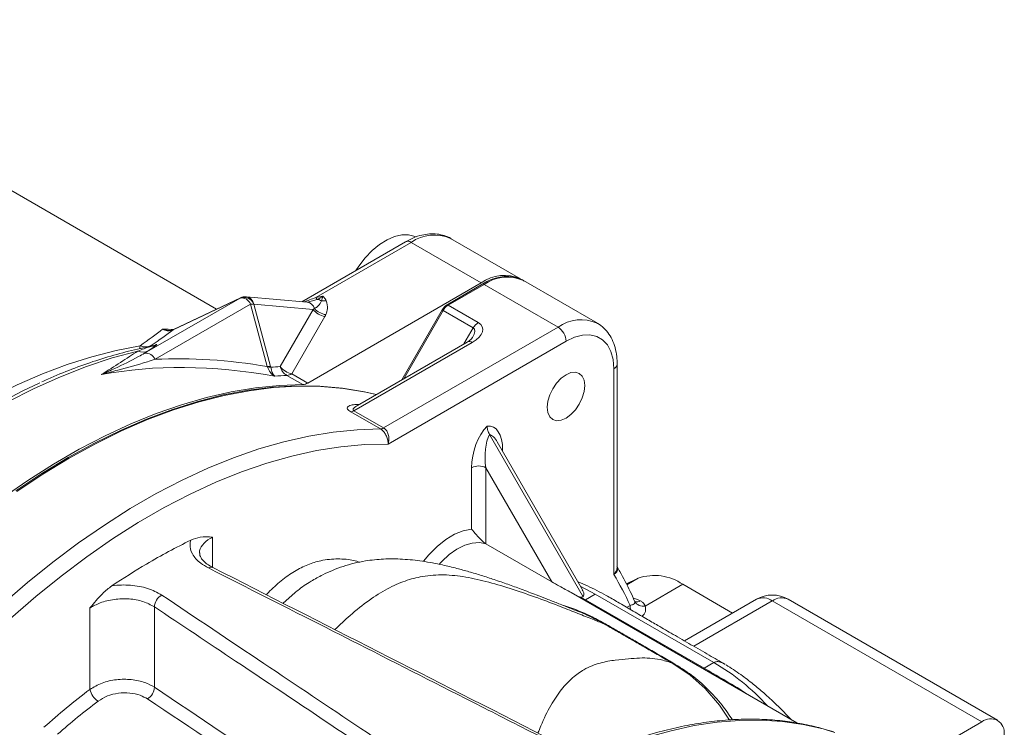
# Model space of a CAD drawing. Units: inches. Extents: x 0 to 96, y 0 to 72.
# Drawn here: x 76.6 to 84.4, y 23.7 to 29.3 of the extents above; entities that cross this region are included whole.
import ezdxf

# ---------------------------------------------------------------- set-up
doc = ezdxf.new("R2010")
doc.units = ezdxf.units.IN
doc.header["$MEASUREMENT"] = 0
doc.layers.add('DIM', color=1, linetype='Continuous')

# ---------------------------------------------------------------- blocks, each defined once
blk = doc.blocks.new('A$C33632EB1')
at = {"color": 7, "linetype": 'Continuous', "lineweight": 15}
for p, q in [((13.383, 13.6316), (9.4126, 15.9236)), ((14.9634, 14.2028), (14.9345, 14.2121)), ((14.8796, 14.1646), (14.0576, 13.6901)), ((14.9246, 14.1602), (14.1683, 13.7236)), ((14.9246, 14.1602), (15.4797, 13.8397)), ((15.7922, 13.8707), (15.2371, 14.1911)), ((14.105, 13.0461), (15.4797, 13.8397)), ((15.4938, 13.8309), (15.2092, 13.6666)), ((15.502, 13.8269), (15.2173, 13.6626)), ((16.0889, 13.4881), (15.502, 13.8269)), ((16.4013, 13.519), (15.8144, 13.8578)), ((12.8114, 13.2822), (13.5685, 13.7193)), ((13.6519, 13.6712), (12.8948, 13.2341)), ((13.5685, 13.7193), (13.0373, 13.4674)), ((13.5716, 13.721), (13.0404, 13.4691)), ((14.1011, 13.6862), (13.6182, 13.7294)), ((13.7844, 13.1767), (13.6519, 13.6712)), ((13.6777, 13.6717), (13.8102, 13.1772)), ((14.1474, 13.6297), (13.6777, 13.6717)), ((14.1165, 13.6919), (14.1313, 13.6956)), ((14.1683, 13.7236), (14.2237, 13.7342)), ((15.2173, 13.6626), (15.456, 13.5248)), ((13.8856, 13.1763), (14.1474, 13.6297)), ((15.1696, 13.6248), (14.8502, 13.0715)), ((15.416, 13.4826), (15.1773, 13.6204)), ((14.2412, 13.5721), (13.9793, 13.1187)), ((13.0373, 13.4674), (13.0348, 13.4663)), ((13.0401, 13.469), (13.0369, 13.4675)), ((14.7066, 12.6901), (16.0889, 13.4881)), ((15.4091, 13.3671), (14.4715, 12.8258)), ((15.3691, 13.3711), (14.4985, 12.8685)), ((16.1525, 13.3779), (14.7415, 12.5633)), ((16.5572, 11.5901), (16.5572, 13.1961)), ((13.7857, 13.1733), (13.7844, 13.1767)), ((13.8102, 13.1772), (13.8116, 13.1716)), ((13.9793, 13.1187), (14.105, 13.0461)), ((16.5308, 11.53), (16.5308, 13.1594)), ((14.0654, 13.0341), (13.9397, 13.1066)), ((14.6812, 12.6824), (14.4461, 12.8181)), ((14.4715, 12.8258), (14.7066, 12.6901)), ((16.2881, 11.3535), (15.5462, 12.6385)), ((16.2836, 11.4089), (15.607, 12.5807)), ((15.4039, 11.8883), (15.4039, 12.3754)), ((16.0385, 11.4721), (15.517, 12.3754)), ((15.517, 12.3754), (15.517, 11.7732)), ((16.0385, 11.4721), (15.517, 11.7732)), ((16.6368, 11.457), (16.6317, 11.4542)), ((17.0772, 11.4521), (16.7792, 11.2801)), ((17.4721, 11.2241), (17.0772, 11.4521)), ((17.981, 10.3542), (16.1932, 11.3863)), ((16.2881, 11.3535), (16.2705, 11.3512)), ((16.2705, 11.3512), (16.3068, 11.3303)), ((16.3068, 11.3303), (16.3842, 11.3749)), ((16.3068, 11.3303), (17.2463, 10.7879)), ((16.3842, 11.3749), (17.3237, 10.8326)), ((17.6622, 11.3339), (17.0907, 11.0039)), ((19.4476, 10.363), (17.7872, 11.3215)), ((19.5726, 10.3754), (17.9122, 11.3339)), ((12.3785, 10.6199), (12.3785, 11.2644)), ((12.8898, 11.2734), (12.8898, 10.6368)), ((16.6404, 11.2732), (16.66, 11.2845)), ((17.2463, 10.7879), (17.3237, 10.8326)), ((18.8317, 10.0074), (19.4476, 10.363))]:
    blk.add_line(p, q, dxfattribs=at)
at = {"color": 8, "linetype": 'Continuous', "lineweight": 15}
for p, q in [((14.1313, 13.6956), (14.1803, 13.7077)), ((15.1773, 13.6204), (14.8656, 13.0804)), ((15.3429, 13.3559), (15.416, 13.4826)), ((15.6452, 12.5145), (15.6496, 12.5173)), ((15.6496, 12.5173), (15.6496, 12.507)), ((13.3504, 11.8255), (13.3504, 11.5875)), ((16.6335, 11.448), (16.7249, 11.5008)), ((16.2691, 11.434), (16.3842, 11.3749)), ((16.6368, 11.457), (16.6307, 11.4535)), ((14.0014, 11.385), (13.9102, 11.3016)), ((16.6838, 11.3454), (16.7423, 11.3206)), ((17.7872, 11.3215), (17.1639, 10.9617))]:
    blk.add_line(p, q, dxfattribs=at)
at = {"color": 7, "linetype": 'Continuous', "lineweight": 15, "flags": 128}
for points in [[(14.487, 13.938), (14.5101, 13.9729), (14.5608, 14.0382), (14.6161, 14.0958), (14.6744, 14.1439), (14.7339, 14.1812), (14.793, 14.2066), (14.85, 14.2193), (14.9032, 14.2191), (14.9345, 14.2121)], [(15.2407, 14.189), (15.2371, 14.1911), (15.2371, 14.1911)], [(15.8188, 13.8552), (15.8145, 13.8578), (15.8144, 13.8578)], [(15.1696, 13.6248), (15.1705, 13.6243), (15.1715, 13.6237), (15.1724, 13.6232), (15.1734, 13.6226), (15.1743, 13.6221), (15.1753, 13.6215), (15.1763, 13.6209), (15.1773, 13.6204)], [(13.0378, 13.4679), (13.0367, 13.4674), (13.0348, 13.4663)], [(16.5308, 13.1594), (16.5251, 13.2319), (16.508, 13.2956), (16.4801, 13.3486), (16.4423, 13.3891), (16.3957, 13.416), (16.3417, 13.4285), (16.2819, 13.4262), (16.2182, 13.4091), (16.1525, 13.3779)], [(12.7579, 13.2996), (12.5559, 13.245), (12.3515, 13.1773), (12.1452, 13.0966), (11.9375, 13.0031), (11.7289, 12.8972), (11.5199, 12.7789), (11.3111, 12.6487), (11.1029, 12.5069), (10.896, 12.3538), (10.6907, 12.1897), (10.4877, 12.0152), (10.2875, 11.8306), (10.0904, 11.6364), (9.8971, 11.4331), (9.708, 11.2212)], [(16.152, 12.7678), (16.1906, 12.796), (16.2265, 12.8339), (16.2574, 12.8791), (16.2811, 12.9285), (16.296, 12.9787), (16.3011, 13.0262), (16.296, 13.0678), (16.2811, 13.1008), (16.2574, 13.1227), (16.2265, 13.1323), (16.1906, 13.1287), (16.152, 13.1123), (16.1134, 13.0841), (16.0774, 13.0462), (16.0465, 13.001), (16.0228, 12.9516), (16.0079, 12.9015), (16.0028, 12.8539), (16.0079, 12.8123), (16.0228, 12.7794), (16.0465, 12.7574), (16.0774, 12.7478), (16.1134, 12.7514), (16.152, 12.7678)], [(9.638, 11.1953), (9.8245, 11.4065), (10.0153, 11.6094), (10.2098, 11.8034), (10.4075, 11.9879), (10.6081, 12.1627), (10.811, 12.3271), (11.0156, 12.4809), (11.2215, 12.6236), (11.4282, 12.7549), (11.6352, 12.8745), (11.8419, 12.982), (11.9806, 13.0475)], [(10.3179, 10.8707), (10.5029, 11.0781), (10.692, 11.2773), (10.8846, 11.4678), (11.0804, 11.649), (11.2788, 11.8207), (11.4794, 11.9824), (11.6816, 12.1337), (11.8852, 12.2743), (12.0894, 12.4037), (12.2939, 12.5218), (12.4981, 12.6281), (12.7016, 12.7226), (12.9039, 12.8048), (13.1045, 12.8747), (13.3029, 12.9321), (13.4987, 12.9768), (13.6913, 13.0088), (13.8804, 13.0279), (14.0654, 13.0341)], [(14.6497, 12.9557), (14.5559, 12.9774), (14.3811, 13.0064), (14.2008, 13.0221), (14.0157, 13.0245), (13.826, 13.0135), (13.6324, 12.9892), (13.4352, 12.9517), (13.235, 12.9009), (13.0322, 12.8372), (12.8274, 12.7605), (12.621, 12.6712), (12.4137, 12.5694), (12.2058, 12.4553), (11.9979, 12.3294), (11.7905, 12.1917)], [(10.9205, 10.5114), (11.106, 10.7199), (11.2957, 10.92), (11.489, 11.1115), (11.6854, 11.2937), (11.8845, 11.4662), (12.0858, 11.6287), (12.2889, 11.7807), (12.4932, 11.9218), (12.6982, 12.0518), (12.9035, 12.1703), (13.1085, 12.277), (13.3128, 12.3717), (13.5158, 12.4542), (13.7171, 12.5242), (13.9163, 12.5815), (14.1127, 12.6261), (14.306, 12.6578), (14.4956, 12.6766), (14.6812, 12.6824)], [(14.7415, 12.5633), (14.5566, 12.5592), (14.3676, 12.542), (14.1748, 12.5116), (13.9787, 12.4682), (13.7799, 12.4118), (13.5789, 12.3426), (13.376, 12.2608), (13.1719, 12.1665), (12.967, 12.06), (12.7619, 11.9416), (12.557, 11.8115), (12.3529, 11.6702), (12.1501, 11.5178), (11.949, 11.3548), (11.7502, 11.1817), (11.5542, 10.9988), (11.3614, 10.8066), (11.1723, 10.6055), (10.9874, 10.3961)]]:
    blk.add_lwpolyline(points, dxfattribs=at)
at = {"color": 8, "linetype": 'Continuous', "lineweight": 15, "flags": 128}
for points in [[(13.5716, 13.721), (13.5707, 13.7205), (13.5685, 13.7193)], [(13.0404, 13.4691), (13.0394, 13.4686), (13.0373, 13.4674)], [(9.2992, 10.9431), (9.3064, 10.9523), (9.4809, 11.166), (9.6599, 11.3724), (9.8431, 11.571), (10.0299, 11.7612), (10.2201, 11.9427), (10.413, 12.1151), (10.6083, 12.2778), (10.8055, 12.4305), (11.0041, 12.5729), (11.2036, 12.7046), (11.4036, 12.8252), (11.6036, 12.9346), (11.803, 13.0324), (12.0015, 13.1184), (12.1986, 13.1925), (12.3937, 13.2543), (12.5865, 13.3038), (12.7764, 13.3409)], [(14.6475, 12.9545), (14.5644, 12.9734), (14.3895, 13.0024), (14.2093, 13.0182), (14.0241, 13.0205), (13.8344, 13.0096), (13.6407, 12.9853), (13.4435, 12.9477), (13.2432, 12.897), (13.0405, 12.8332), (12.8356, 12.7566), (12.6292, 12.6672), (12.4218, 12.5654), (12.2139, 12.4513), (12.006, 12.3253), (11.7986, 12.1877)], [(15.0223, 11.636), (15.064, 11.6863), (15.1296, 11.7524), (15.1984, 11.8071), (15.2684, 11.8487), (15.3376, 11.876), (15.4039, 11.8883)], [(15.517, 11.7732), (15.4657, 11.783), (15.4092, 11.779), (15.3492, 11.7612), (15.2877, 11.7302), (15.2264, 11.687), (15.1672, 11.6327), (15.1487, 11.613)], [(17.4468, 10.3771), (17.3684, 10.4957), (17.2548, 10.6265), (17.1349, 10.7328), (16.9896, 10.8301), (16.9896, 10.8301), (16.9896, 10.8301)], [(18.2818, 10.2791), (18.1895, 10.3066), (18.0313, 10.3424), (17.8678, 10.3656), (17.6993, 10.3763), (17.5262, 10.3743), (17.3491, 10.3598), (17.1683, 10.3327), (16.9844, 10.293), (16.7978, 10.241), (16.609, 10.1767)]]:
    blk.add_lwpolyline(points, dxfattribs=at)
at = {"color": 8, "linetype": 'Continuous', "lineweight": 15}
for centre, radius, start, end in [((15.1082, 13.8992), 0.3191, 66.1853, 125.12523), ((14.8983, 14.1234), 0.0453, 54.38267, 114.30661), ((15.6856, 13.5659), 0.3191, 66.1853, 125.12523), ((13.6069, 13.6582), 0.0721, 10.84894, 80.96673), ((14.0909, 13.6169), 0.07, 15.46921, 81.65719), ((16.272, 13.2348), 0.3125, 65.98362, 125.86481), ((15.3857, 13.3344), 0.0402, 54.38291, 114.30581), ((16.5121, 13.2006), 0.0453, 294.37597, 354.28951), ((13.3389, 11.5542), 0.0342, 67.99267, 126.91743), ((16.2974, 11.3447), 0.0172, 261.33982, 303.26564), ((16.7152, 11.3642), 0.0513, 249.08753, 301.7915), ((17.7139, 11.2186), 0.1263, 54.53313, 114.15643), ((17.8605, 11.2193), 0.1257, 65.6933, 125.61714), ((16.7752, 11.2866), 0.1153, 181.07082, 198.48131), ((16.446, 9.3146), 1.7535, 42.02221, 59.96647), ((15.7689, 6.1289), 5.5142, 127.08806, 131.39742)]:
    blk.add_arc(centre, radius, start, end, dxfattribs=at)
at = {"color": 7, "linetype": 'Continuous', "lineweight": 15}
for centre, radius, start, end in [((15.6624, 13.5874), 0.3115, 65.39267, 125.91786), ((15.6834, 13.5538), 0.3358, 75.00137, 124.37939), ((15.4681, 13.7686), 0.0674, 59.859, 67.57399), ((13.5976, 13.6371), 0.0872, 23.39942, 109.49018), ((13.5781, 13.6397), 0.0802, 23.13001, 96.87536), ((13.6102, 13.6397), 0.09, 84.89048, 115.37375), ((13.6676, 13.5301), 0.142, 85.91467, 96.35465), ((14.2279, 13.7558), 0.0677, 208.43437, 225.30166), ((14.173, 13.6225), 0.0855, 60.57436, 85.12407), ((14.2295, 13.8336), 0.1374, 263.96425, 279.17145), ((15.2697, 13.5697), 0.1142, 121.95482, 151.14457), ((15.2784, 13.5647), 0.1154, 121.9547, 151.14414), ((15.1835, 13.6043), 0.0674, 59.859, 67.57399), ((14.2715, 13.7266), 0.1574, 217.97776, 258.88502), ((14.2716, 13.7404), 0.1543, 222.78572, 261.61172), ((15.5171, 13.4269), 0.1154, 121.9547, 151.14414), ((16.0143, 13.3716), 0.1383, 2.60553, 57.39445), ((12.7972, 13.3961), 0.1042, 247.8189, 294.58174), ((12.8171, 13.4435), 0.1104, 248.37144, 295.20239), ((12.821, 13.2027), 0.0802, 23.13001, 96.87536), ((13.8001, 13.0355), 0.142, 85.9145, 96.35695), ((13.7903, 13.0486), 0.1248, 80.18693, 92.13686), ((14.0008, 13.2099), 0.12, 196.29743, 239.43455), ((14.0097, 13.2731), 0.1574, 217.97765, 258.88535), ((13.9369, 13.1871), 0.0806, 272.03478, 301.80029), ((14.0625, 13.1146), 0.0806, 272.03478, 301.80029), ((14.4443, 12.8696), 0.0515, 271.90564, 301.81558), ((14.6795, 12.7339), 0.0515, 271.90564, 301.81558), ((15.4604, 12.2662), 0.123, 62.60962, 117.39035), ((14.2409, 10.1687), 2.664, 24.76121, 30.73072), ((17.239, 10.3554), 1.2554, 114.17055, 118.6631), ((16.8531, 11.1294), 0.3929, 55.21127, 109.03637), ((13.0067, 11.2664), 0.1172, 120.54223, 176.55625), ((16.7633, 11.3543), 0.076, 208.33957, 282.10433), ((17.7872, 11.1174), 0.25, 60.00269, 119.99731), ((16.46, 11.1508), 0.0133, 249.58596, 290.51674), ((16.9943, 10.8426), 0.0134, 249.26463, 290.33078), ((17.2369, 10.8023), 0.0172, 261.33982, 303.26564), ((15.7793, 6.1221), 5.6387, 127.09343, 131.88957), ((12.5187, 10.6497), 0.1433, 192.02442, 238.43189), ((12.7724, 10.6442), 0.1177, 301.99844, 356.39463), ((19.5166, 10.2784), 0.1092, 350.78602, 129.20312)]:
    blk.add_arc(centre, radius, start, end, dxfattribs=at)
at = {"color": 8, "linetype": 'Continuous', "lineweight": 15}
for centre, major_axis, ratio, start_param, end_param in [((14.4317, 13.8021), (0.4522, 0.1587), 0.033405, 2.180544, 2.460321), ((7.0639, 10.5945), (7.1485, 2.4464), 0.212296, 0.511438, 0.533711), ((15.296, 13.3671), (0.1262, 0.1105), 0.371717, 5.453773, 6.409052), ((15.5435, 12.3907), (-0.0161, 0.25), 0.448853, 5.546419, 6.117301), ((8.8671, 9.6187), (43.5533, -28.9814), 0.058883, 1.46876, 1.517535), ((8.8068, 9.5884), (43.6111, -28.9442), 0.057857, 1.468647, 1.516753)]:
    blk.add_ellipse(centre, major_axis=major_axis, ratio=ratio, start_param=start_param, end_param=end_param, dxfattribs=at)
at = {"color": 7, "linetype": 'Continuous', "lineweight": 15}
for centre, major_axis, ratio, start_param, end_param in [((14.0262, 13.7983), (0.2277, -0.0092), 0.512201, 5.476257, 5.782475), ((13.9187, 13.6121), (0.2674, 0.0529), 0.181313, 5.70211, 5.787218), ((13.9187, 13.5101), (0.3351, 0.1426), 0.402512, 5.791826, 5.876934), ((15.296, 13.4324), (0.1941, 0.052), 0.51759, 5.190086, 6.760882), ((6.8497, 10.7182), (6.3273, 3.0245), 0.070609, 5.890165, 5.981073), ((6.9076, 10.6076), (6.3855, 3.1372), 0.061656, 5.883067, 5.967341), ((6.8497, 10.7182), (6.4628, 3.091), 0.070422, 5.731721, 5.830942), ((6.9076, 10.6076), (6.521, 3.2038), 0.061656, 5.813366, 5.823995), ((16.5436, 5.122), (-5.0743, 7.5881), 0.528231, 5.811707, 6.062757), ((16.4858, 5.0783), (-5.062, 7.6985), 0.534597, 5.821949, 5.977913), ((16.2357, 5.2012), (-2.7798, 7.8942), 0.410743, 6.157159, 6.17805), ((16.3295, 5.2456), (-2.8147, 7.779), 0.405471, 6.155392, 6.183259), ((15.5665, 12.4693), (0.0748, 0.279), 0.517638, 0.724653, 2.048378), ((15.4869, 12.4234), (0.0748, 0.279), 0.517638, 5.189971, 6.513696), ((15.6231, 12.4366), (-0.0161, 0.25), 0.448853, 0.602909, 1.789308)]:
    blk.add_ellipse(centre, major_axis=major_axis, ratio=ratio, start_param=start_param, end_param=end_param, dxfattribs=at)
for points, knots in [([(15.2417, 14.1881), (15.241, 14.1886), (15.2248, 14.2009), (15.1871, 14.2148), (15.1304, 14.2283), (15.0701, 14.2292), (15.0075, 14.2191), (14.9434, 14.1984), (14.9009, 14.1759), (14.8796, 14.1646)], [0, 0, 0, 0, 0.007534, 0.168325, 0.3279, 0.489356, 0.655521, 0.827393, 1, 1, 1, 1]), ([(15.8197, 13.8542), (15.8187, 13.855), (15.804, 13.8662), (15.7862, 13.8722), (15.7697, 13.8777)], [0, 0, 0, 0, 0.07207, 1, 1, 1, 1]), ([(14.1172, 13.6883), (14.1156, 13.6876), (14.1107, 13.6853), (14.1048, 13.6862), (14.1009, 13.6867)], [0, 0, 0, 0, 0.3317068, 1, 1, 1, 1]), ([(14.1584, 13.6356), (14.1689, 13.6422), (14.1941, 13.6581), (14.2073, 13.6827), (14.215, 13.697)], [0, 0, 0, 0, 0.416005, 1, 1, 1, 1]), ([(14.215, 13.697), (14.2186, 13.7084), (14.2223, 13.72), (14.2236, 13.7341), (14.2237, 13.7342)], [0, 0, 0, 0, 0.991198, 1, 1, 1, 1]), ([(14.2237, 13.7342), (14.2238, 13.7342), (14.2316, 13.7276), (14.2421, 13.7156), (14.2487, 13.703), (14.2514, 13.698)], [0, 0, 0, 0, 0.0084488, 0.6034705, 1, 1, 1, 1]), ([(14.2514, 13.698), (14.2572, 13.677), (14.2674, 13.6401), (14.2547, 13.6035), (14.2491, 13.5877)], [0, 0, 0, 0, 0.5675077, 1, 1, 1, 1]), ([(16.5572, 13.1961), (16.5569, 13.2098), (16.5561, 13.249), (16.5468, 13.3104), (16.5257, 13.3769), (16.4943, 13.4354), (16.453, 13.4822), (16.4201, 13.5104), (16.4001, 13.5193), (16.3982, 13.5201)], [0, 0, 0, 0, 0.097921, 0.281463, 0.464635, 0.643981, 0.81684, 0.982951, 1, 1, 1, 1]), ([(13.0348, 13.4663), (13.0231, 13.4629), (12.9996, 13.4562), (12.9721, 13.4634), (12.9576, 13.4707), (12.9543, 13.4726), (12.954, 13.4727)], [0, 0, 0, 0, 0.435646, 0.867857, 0.988979, 1, 1, 1, 1]), ([(13.0379, 13.4681), (13.0368, 13.4676), (13.0271, 13.463), (13.0166, 13.4597), (13.0063, 13.4616), (13.0061, 13.4616)], [0, 0, 0, 0, 0.113823, 0.987007, 1, 1, 1, 1]), ([(15.4116, 13.4073), (15.4116, 13.4073), (15.4113, 13.4069), (15.404, 13.3961), (15.3888, 13.3833), (15.3747, 13.3746), (15.3691, 13.3711)], [0, 0, 0, 0, 0.01366, 0.365983, 0.748603, 1, 1, 1, 1]), ([(12.8705, 13.3386), (12.8475, 13.3342), (12.763, 13.3178), (12.6152, 13.2813), (12.4266, 13.2253), (12.2362, 13.157), (12.0931, 13.1002), (12.0133, 13.0629), (11.9978, 13.0556)], [0, 0, 0, 0, 0.080963, 0.297363, 0.513895, 0.730581, 0.947376, 1, 1, 1, 1]), ([(12.4685, 13.1125), (12.4687, 13.1126), (12.505, 13.1291), (12.6043, 13.1746), (12.7175, 13.2279), (12.7956, 13.2731), (12.8114, 13.2822)], [0, 0, 0, 0, 0.002046, 0.31089, 0.859839, 1, 1, 1, 1]), ([(12.8859, 13.3431), (12.886, 13.3431), (12.8864, 13.3433), (12.8844, 13.3425), (12.8795, 13.3408), (12.8737, 13.3397), (12.8706, 13.339)], [0, 0, 0, 0, 0.0327571, 0.2914398, 0.6259539, 1, 1, 1, 1]), ([(12.8948, 13.2341), (12.8745, 13.2275), (12.7747, 13.1949), (12.6329, 13.1582), (12.5122, 13.1249), (12.4688, 13.1126), (12.4685, 13.1125)], [0, 0, 0, 0, 0.140161, 0.68911, 0.997954, 1, 1, 1, 1]), ([(13.8435, 13.0997), (13.8432, 13.0998), (13.8414, 13.1009), (13.8289, 13.1087), (13.8057, 13.1291), (13.7926, 13.158), (13.7857, 13.1733)], [0, 0, 0, 0, 0.011056, 0.071409, 0.505789, 1, 1, 1, 1]), ([(13.8116, 13.1716), (13.8149, 13.1565), (13.821, 13.128), (13.8346, 13.1083), (13.8422, 13.1008), (13.8433, 13.0998), (13.8435, 13.0997)], [0, 0, 0, 0, 0.4941457, 0.9285732, 0.9886694, 1, 1, 1, 1]), ([(14.4963, 12.8673), (14.4962, 12.8673), (14.4928, 12.8645), (14.4914, 12.865), (14.4924, 12.8653), (14.4924, 12.8653)], [0, 0, 0, 0, 0.0160787, 0.9732911, 1, 1, 1, 1]), ([(14.7415, 12.5633), (14.7415, 12.5634), (14.7418, 12.5729), (14.74, 12.5933), (14.7314, 12.6204), (14.7188, 12.645), (14.7032, 12.6661), (14.6888, 12.678), (14.6814, 12.6822), (14.6812, 12.6824)], [0, 0, 0, 0, 0.002936, 0.232023, 0.458018, 0.583779, 0.789272, 0.991993, 1, 1, 1, 1]), ([(14.7066, 12.6901), (14.7069, 12.69), (14.7142, 12.6857), (14.7276, 12.6735), (14.7395, 12.6512), (14.7469, 12.6251), (14.7489, 12.596), (14.7449, 12.5738), (14.7415, 12.5634), (14.7415, 12.5633)], [0, 0, 0, 0, 0.008003, 0.210634, 0.416128, 0.541931, 0.768006, 0.997063, 1, 1, 1, 1]), ([(15.5462, 12.6385), (15.5412, 12.6486), (15.5314, 12.6683), (15.5272, 12.6906), (15.5267, 12.7016), (15.5267, 12.7038), (15.5267, 12.7039)], [0, 0, 0, 0, 0.460474, 0.891783, 0.993914, 1, 1, 1, 1]), ([(15.517, 11.7732), (15.5138, 11.7752), (15.5066, 11.7798), (15.492, 11.7921), (15.4692, 11.8144), (15.4367, 11.8502), (15.4147, 11.8754), (15.4039, 11.8883), (15.4039, 11.8883)], [0, 0, 0, 0, 0.066086, 0.149407, 0.288573, 0.56774, 0.998086, 1, 1, 1, 1]), ([(13.1775, 11.8019), (13.1191, 11.7723), (13.0024, 11.7131), (12.7934, 11.5961), (12.6432, 11.4995), (12.5514, 11.4405)], [0, 0, 0, 0, 0.279944, 0.560044, 1, 1, 1, 1]), ([(13.3183, 11.5815), (13.2968, 11.5938), (13.2408, 11.6258), (13.1842, 11.6914), (13.1665, 11.7553), (13.175, 11.7916), (13.1775, 11.8019)], [0, 0, 0, 0, 0.2068512, 0.5373746, 0.8676659, 1, 1, 1, 1]), ([(13.1775, 11.8019), (13.2026, 11.811), (13.2638, 11.8331), (13.3181, 11.8272), (13.3503, 11.8255), (13.3504, 11.8255)], [0, 0, 0, 0, 0.409349, 0.997177, 1, 1, 1, 1]), ([(13.3526, 11.5864), (13.344, 11.5906), (13.3201, 11.6023), (13.2912, 11.6242), (13.266, 11.6497), (13.2527, 11.672), (13.2478, 11.6869), (13.2485, 11.6941), (13.2488, 11.6964)], [0, 0, 0, 0, 0.110566, 0.309641, 0.506216, 0.705837, 0.906384, 1, 1, 1, 1]), ([(16.215, 11.2514), (16.2005, 11.257), (16.1644, 11.271), (16.0888, 11.3011), (16.0024, 11.3352), (15.9066, 11.3724), (15.8036, 11.4113), (15.6909, 11.4521), (15.5851, 11.4887), (15.4821, 11.5221), (15.3837, 11.5518), (15.282, 11.5799), (15.1593, 11.6098), (15.0164, 11.6368), (14.8601, 11.6535), (14.7081, 11.6546), (14.5794, 11.6414), (14.4729, 11.6199), (14.3855, 11.5952), (14.3026, 11.5644), (14.2167, 11.5253), (14.1242, 11.4729), (14.0557, 11.4293), (14.021, 11.4002), (14.0184, 11.3981)], [0, 0, 0, 0, 0.038368, 0.095384, 0.14511, 0.188188, 0.246862, 0.295742, 0.343532, 0.389441, 0.431498, 0.471684, 0.519769, 0.585022, 0.648237, 0.70745, 0.763901, 0.800117, 0.835101, 0.870644, 0.904344, 0.945869, 0.996062, 1, 1, 1, 1]), ([(16.0178, 10.2109), (15.9776, 10.2313), (15.7765, 10.3336), (15.2536, 10.5994), (14.7046, 10.8784), (14.0058, 11.2331), (13.6289, 11.4241), (13.3183, 11.5815)], [0, 0, 0, 0, 0.044712, 0.223559, 0.581253, 0.65496, 1, 1, 1, 1]), ([(16.0487, 10.214), (16.0264, 10.2253), (15.1273, 10.6831), (14.2283, 11.1401), (13.3516, 11.5857)], [0, 0, 0, 0, 0.024849, 1, 1, 1, 1]), ([(16.6959, 11.3191), (16.6843, 11.3447), (16.6479, 11.4252), (16.6009, 11.5159), (16.564, 11.5791), (16.5564, 11.5922)], [0, 0, 0, 0, 0.270485, 0.849718, 1, 1, 1, 1]), ([(16.193, 11.386), (16.1614, 11.4036), (16.1065, 11.4343), (16.0588, 11.4608), (16.0385, 11.4721)], [0, 0, 0, 0, 0.574369, 1, 1, 1, 1]), ([(12.3785, 11.2644), (12.3786, 11.2646), (12.4108, 11.3035), (12.4651, 11.372), (12.5263, 11.4206), (12.5514, 11.4405)], [0, 0, 0, 0, 0.0028233, 0.5906508, 1, 1, 1, 1]), ([(12.5514, 11.4405), (12.5529, 11.4407), (12.6017, 11.4472), (12.7008, 11.4493), (12.8412, 11.4249), (12.9119, 11.3865), (12.9472, 11.3673)], [0, 0, 0, 0, 0.010275, 0.339644, 0.670016, 1, 1, 1, 1]), ([(14.0189, 11.3975), (14.0133, 11.394), (14.0073, 11.3904), (14.0017, 11.3852), (14.0014, 11.385)], [0, 0, 0, 0, 0.949141, 1, 1, 1, 1]), ([(17.4144, 10.8179), (17.3721, 10.8421), (17.2812, 10.8942), (17.1433, 10.9735), (17.0075, 11.0518), (16.8885, 11.1208), (16.7794, 11.1842), (16.6744, 11.2455), (16.5694, 11.3068), (16.4797, 11.3595), (16.3979, 11.4028), (16.3199, 11.441), (16.2722, 11.4608), (16.2477, 11.471)], [0, 0, 0, 0, 0.11224, 0.240612, 0.366343, 0.4739, 0.558393, 0.659774, 0.752629, 0.831267, 0.887947, 0.942418, 1, 1, 1, 1]), ([(16.2803, 11.4069), (16.2856, 11.3998), (16.2978, 11.3832), (16.2916, 11.3643), (16.2881, 11.3535)], [0, 0, 0, 0, 0.431729, 1, 1, 1, 1]), ([(12.8898, 11.2734), (12.861, 11.289), (12.8036, 11.3203), (12.6893, 11.3401), (12.5706, 11.3362), (12.4608, 11.3103), (12.4046, 11.2789), (12.3785, 11.2644)], [0, 0, 0, 0, 0.205277, 0.410582, 0.615973, 0.821837, 1, 1, 1, 1]), ([(12.9472, 11.3673), (13.2172, 11.1865), (13.7436, 10.834), (14.5266, 10.3096), (15.0397, 9.966), (15.2962, 9.7943)], [0, 0, 0, 0, 0.34504, 0.672521, 1, 1, 1, 1]), ([(16.2351, 11.3615), (16.2425, 11.3575), (16.2537, 11.3515), (16.2662, 11.3513), (16.2705, 11.3512)], [0, 0, 0, 0, 0.658789, 1, 1, 1, 1]), ([(16.6964, 11.3183), (16.6971, 11.3139), (16.6985, 11.304), (16.6855, 11.2919), (16.6686, 11.287), (16.66, 11.2845)], [0, 0, 0, 0, 0.282418, 0.634648, 1, 1, 1, 1]), ([(16.6978, 11.3157), (16.698, 11.3154), (16.6988, 11.3147), (16.6971, 11.318), (16.696, 11.3203)], [0, 0, 0, 0, 0.331824, 1, 1, 1, 1]), ([(16.7423, 11.3206), (16.7486, 11.3169), (16.7667, 11.3063), (16.7743, 11.2904), (16.7792, 11.2801)], [0, 0, 0, 0, 0.351199, 1, 1, 1, 1]), ([(15.2414, 9.702), (14.672, 10.0827), (13.8881, 10.6069), (13.1042, 11.1302), (12.8898, 11.2734)], [0, 0, 0, 0, 0.726405, 1, 1, 1, 1]), ([(16.4554, 11.1383), (16.4554, 11.1383), (16.4223, 11.1574), (16.3493, 11.195), (16.2669, 11.2327), (16.219, 11.2494), (16.2148, 11.2508)], [0, 0, 0, 0, 0.000008, 0.461076, 0.953002, 1, 1, 1, 1]), ([(16.9896, 10.8301), (16.9896, 10.8301), (16.9552, 10.85), (16.8867, 10.8897), (16.7869, 10.9474), (16.7057, 10.9943), (16.6275, 11.0393), (16.5492, 11.0843), (16.4866, 11.1203), (16.4554, 11.1383), (16.4554, 11.1383)], [0, 0, 0, 0, 0.000003, 0.193012, 0.385983, 0.561396, 0.649101, 0.824537, 0.999997, 1, 1, 1, 1]), ([(16.4647, 11.1383), (16.496, 11.1203), (16.5585, 11.0843), (16.6369, 11.0393), (16.715, 10.9943), (16.7963, 10.9474), (16.8961, 10.8896), (16.9647, 10.8499), (16.999, 10.8301)], [0, 0, 0, 0, 0.175434, 0.350869, 0.438586, 0.61402, 0.80701, 1, 1, 1, 1]), ([(17.3237, 10.8326), (17.3278, 10.8345), (17.337, 10.8389), (17.35, 10.8402), (17.3728, 10.8385), (17.3943, 10.8303), (17.4092, 10.8203), (17.4139, 10.8172)], [0, 0, 0, 0, 0.095817, 0.213863, 0.357222, 0.797349, 1, 1, 1, 1]), ([(17.9374, 10.3794), (17.9343, 10.3827), (17.9162, 10.4024), (17.877, 10.4428), (17.807, 10.5125), (17.7256, 10.5874), (17.6323, 10.6659), (17.5328, 10.7421), (17.4597, 10.7889), (17.4207, 10.8138)], [0, 0, 0, 0, 0.02223, 0.131115, 0.26268, 0.451306, 0.608803, 0.791565, 1, 1, 1, 1]), ([(12.3785, 10.6199), (12.4091, 10.638), (12.4705, 10.6745), (12.5881, 10.7006), (12.7073, 10.7016), (12.8137, 10.6794), (12.8659, 10.6502), (12.8898, 10.6368)], [0, 0, 0, 0, 0.2072699, 0.4149408, 0.6213447, 0.826516, 1, 1, 1, 1]), ([(12.8347, 10.5444), (12.8163, 10.5547), (12.7761, 10.5772), (12.6946, 10.5941), (12.6034, 10.5927), (12.5136, 10.5714), (12.4669, 10.5422), (12.4436, 10.5276)], [0, 0, 0, 0, 0.174678, 0.380821, 0.587269, 0.794051, 1, 1, 1, 1]), ([(18.2715, 10.283), (18.2277, 10.2966), (18.1347, 10.3253), (17.9865, 10.3553), (17.8286, 10.3762), (17.6662, 10.3854), (17.4998, 10.3832), (17.3297, 10.3696), (17.1563, 10.3445), (16.9801, 10.3081), (16.8015, 10.2603), (16.6648, 10.2159), (16.5878, 10.1877), (16.5713, 10.1817)], [0, 0, 0, 0, 0.087329, 0.185073, 0.282978, 0.381068, 0.479347, 0.577808, 0.676433, 0.775197, 0.874074, 0.973037, 1, 1, 1, 1])]:
    blk.add_open_spline(points, degree=3, knots=knots, dxfattribs=at)
at = {"color": 8, "linetype": 'Continuous', "lineweight": 15}
for points, knots in [([(12.954, 13.4727), (12.9543, 13.4726), (12.9585, 13.4708), (12.9755, 13.4645), (12.9929, 13.4631), (13.0062, 13.4621)], [0, 0, 0, 0, 0.021395, 0.250262, 1, 1, 1, 1]), ([(12.8828, 13.342), (12.8861, 13.3436), (12.8939, 13.3473), (12.9028, 13.3508), (12.9095, 13.3522), (12.9051, 13.3463), (12.8867, 13.3323), (12.862, 13.3155), (12.8457, 13.3047), (12.8406, 13.3013)], [0, 0, 0, 0, 0.043055, 0.100869, 0.190167, 0.357436, 0.61897, 0.881714, 1, 1, 1, 1]), ([(12.7579, 13.2996), (12.775, 13.306), (12.8092, 13.3187), (12.8455, 13.3313), (12.8659, 13.3379), (12.8695, 13.3386), (12.8705, 13.3388)], [0, 0, 0, 0, 0.394003, 0.79007, 0.945081, 1, 1, 1, 1]), ([(12.7761, 13.3188), (12.7755, 13.3196), (12.7723, 13.3245), (12.7745, 13.3335), (12.7764, 13.3409)], [0, 0, 0, 0, 0.171206, 1, 1, 1, 1]), ([(14.4461, 12.8181), (14.4405, 12.8217), (14.4279, 12.8298), (14.4177, 12.8429), (14.4188, 12.8595), (14.4444, 12.8711), (14.4778, 12.8765), (14.5026, 12.8754), (14.5098, 12.875)], [0, 0, 0, 0, 0.076556, 0.171663, 0.325059, 0.625432, 0.890502, 1, 1, 1, 1]), ([(14.4715, 12.8258), (14.4698, 12.827), (14.4669, 12.829), (14.4638, 12.8343), (14.4655, 12.8436), (14.4765, 12.8554), (14.4903, 12.8625), (14.4972, 12.866)], [0, 0, 0, 0, 0.071186, 0.120734, 0.301951, 0.655883, 1, 1, 1, 1]), ([(13.3504, 11.8255), (13.3442, 11.8222), (13.3108, 11.8047), (13.2682, 11.7649), (13.2427, 11.7215), (13.249, 11.6986), (13.2495, 11.6967)], [0, 0, 0, 0, 0.0990959, 0.5309332, 0.962435, 1, 1, 1, 1]), ([(13.7771, 11.3693), (13.7825, 11.3752), (13.82, 11.4164), (13.8945, 11.4824), (13.9998, 11.5586), (14.1057, 11.6104), (14.2221, 11.646), (14.345, 11.6568), (14.447, 11.6482), (14.5013, 11.6321), (14.5166, 11.6276)], [0, 0, 0, 0, 0.022273, 0.156199, 0.289936, 0.423043, 0.556315, 0.741669, 0.927396, 1, 1, 1, 1]), ([(16.5558, 11.592), (16.5582, 11.5874), (16.5625, 11.5793), (16.561, 11.5637), (16.5525, 11.5467), (16.539, 11.5351), (16.5309, 11.5301), (16.5308, 11.53)], [0, 0, 0, 0, 0.217761, 0.386275, 0.6891, 0.996066, 1, 1, 1, 1]), ([(16.5308, 11.53), (16.5309, 11.5301), (16.5382, 11.5382), (16.55, 11.5557), (16.5572, 11.5769), (16.5568, 11.5879), (16.5567, 11.5901)], [0, 0, 0, 0, 0.0057059, 0.4506888, 0.8898813, 1, 1, 1, 1]), ([(14.3196, 11.0934), (14.3593, 11.1313), (14.4453, 11.2135), (14.5852, 11.3248), (14.7333, 11.4193), (14.8765, 11.4826), (15.0266, 11.5212), (15.1861, 11.5314), (15.3587, 11.5128), (15.5396, 11.471), (15.7331, 11.4126), (15.9281, 11.3446), (16.102, 11.2785), (16.248, 11.2208), (16.3674, 11.1728), (16.4258, 11.1499), (16.4554, 11.1383)], [0, 0, 0, 0, 0.05918, 0.12846, 0.192081, 0.252275, 0.312014, 0.388538, 0.468092, 0.550364, 0.634733, 0.720132, 0.805009, 0.869731, 0.93416, 1, 1, 1, 1]), ([(16.1253, 11.2866), (16.1474, 11.2797), (16.2296, 11.2538), (16.3455, 11.2031), (16.4299, 11.1572), (16.4647, 11.1383)], [0, 0, 0, 0, 0.177872, 0.661607, 1, 1, 1, 1]), ([(16.7792, 11.2801), (16.7816, 11.2687), (16.7868, 11.2441), (16.7751, 11.215), (16.7576, 11.2016), (16.7541, 11.199)], [0, 0, 0, 0, 0.405568, 0.882943, 1, 1, 1, 1]), ([(15.9296, 10.2746), (15.9372, 10.2939), (15.9674, 10.3714), (16.0283, 10.4919), (16.1136, 10.6225), (16.2039, 10.7161), (16.3091, 10.7898), (16.4263, 10.8345), (16.546, 10.853), (16.6494, 10.862), (16.7364, 10.8694), (16.8165, 10.8688), (16.8968, 10.8586), (16.9584, 10.8397), (16.9896, 10.8301)], [0, 0, 0, 0, 0.024018, 0.096075, 0.162415, 0.225263, 0.287584, 0.382462, 0.480947, 0.581256, 0.682567, 0.785668, 0.891223, 1, 1, 1, 1]), ([(16.999, 10.8301), (17.0502, 10.7979), (17.1528, 10.7336), (17.2775, 10.6222), (17.3846, 10.5078), (17.4445, 10.4183), (17.4708, 10.379)], [0, 0, 0, 0, 0.25101, 0.502637, 0.781429, 1, 1, 1, 1]), ([(17.2463, 10.7879), (17.2972, 10.7582), (17.4004, 10.6979), (17.5185, 10.629), (17.579, 10.5868), (17.5828, 10.5841)], [0, 0, 0, 0, 0.476914, 0.966804, 1, 1, 1, 1])]:
    blk.add_open_spline(points, degree=3, knots=knots, dxfattribs=at)

msp = doc.modelspace()

# ---------------------------------------------------------------- block references
at = {"layer": 'DIM'}
msp.add_blockref('A$C33632EB1', (64.8104, 13.3627), dxfattribs=at)

doc.saveas('drawing.dxf')
